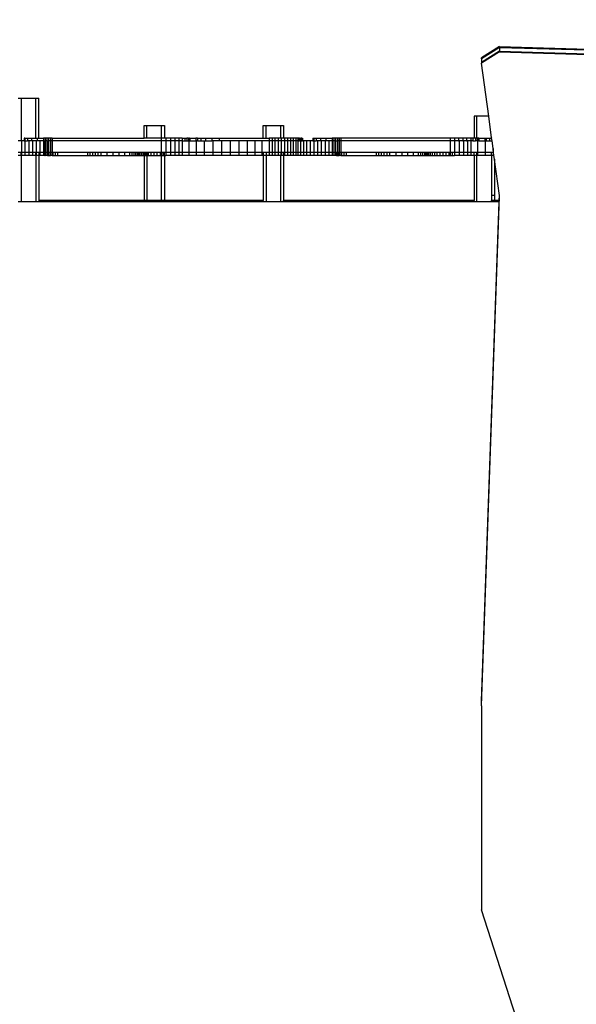
# Model space of a CAD drawing. Units: millimetres. Extents: x -5 to 212, y -5 to 302.
# Drawn here: x 76 to 81, y 109 to 117 of the extents above; entities that cross this region are included whole.
import ezdxf

# ---------------------------------------------------------------- set-up
doc = ezdxf.new("R2010")
doc.units = ezdxf.units.MM
doc.styles.add('SEACAD_Arial', font='arial.ttf')
doc.dimstyles.new('UNE', dxfattribs={"dimtxt": 2.4, "dimasz": 2.4, "dimexe": 1.2, "dimexo": 0, "dimgap": 1.2, "dimtad": 1, "dimdec": 0, "dimlfac": 100, "dimrnd": 10, "dimtxsty": 'SEACAD_Arial', "dimblk1": '_SE_FILLED', "dimblk2": '_SE_FILLED', "dimsah": 1, "dimcen": 1.2, "dimadec": 1, "dimazin": 0, "dimtfac": 1, "dimtdec": 0, "dimtmove": 0, "dimatfit": 3, "dimfxl": 1, "dimtolj": 1, "dimarcsym": 0})

# ---------------------------------------------------------------- blocks, each defined once
blk = doc.blocks.new('0')
for p, q in [((4179.47, 3140.91), (4167.17, 3133.15)), ((4179.47, 3140.91), (4447.21, 3133.15)), ((4179.47, 3140.39), (4179.47, 3140.91)), ((4179.47, 3137.81), (4167.17, 3130.04)), ((4179.47, 3137.29), (4167.17, 3129.52)), ((4179.47, 3140.39), (4167.24, 3132.67)), ((4179.47, 3140.39), (4447.21, 3132.63)), ((4179.47, 3140.39), (4179.47, 3137.81)), ((4179.47, 3137.81), (4447.21, 3130.04)), ((4179.47, 3137.81), (4179.47, 3137.29)), ((4179.47, 3137.29), (4447.21, 3129.52)), ((4167.24, 3132.67), (4167.17, 3133.15)), ((4167.17, 3132.63), (4167.17, 3133.15)), ((4167.24, 3132.67), (4167.17, 3132.63)), ((4167.17, 3132.63), (4167.17, 3130.04)), ((4167.17, 3130.04), (4167.17, 3129.52)), ((4172.07, 3093.24), (4167.17, 3129.52)), ((3850.11, 3105.56), (3852.11, 3105.56)), ((3852.11, 3105.56), (3862.11, 3105.56)), ((3852.11, 3105.56), (3852.11, 3076.34)), ((3862.11, 3105.56), (3864.11, 3105.56)), ((3862.11, 3078.34), (3862.11, 3105.56)), ((3864.11, 3078.34), (3864.11, 3105.56)), ((3936.2, 3087.04), (3938.2, 3087.04)), ((3936.2, 3078.34), (3936.2, 3087.04)), ((3938.2, 3087.04), (3948.2, 3087.04)), ((3938.2, 3078.34), (3938.2, 3087.04)), ((3948.2, 3087.04), (3950.2, 3087.04)), ((3948.2, 3078.34), (3948.2, 3087.04)), ((3950.2, 3087.04), (3950.2, 3078.34)), ((4017.75, 3087.04), (4019.75, 3087.04)), ((4017.75, 3078.34), (4017.75, 3087.04)), ((4019.75, 3087.04), (4029.75, 3087.04)), ((4019.75, 3078.34), (4019.75, 3087.04)), ((4029.75, 3087.04), (4031.75, 3087.04)), ((4029.75, 3078.34), (4029.75, 3087.04)), ((4031.75, 3087.04), (4031.75, 3078.34)), ((4164.05, 3093.24), (4162.05, 3093.24)), ((4162.05, 3093.24), (4162.05, 3078.34)), ((4172.07, 3093.24), (4164.05, 3093.24)), ((4164.05, 3078.34), (4164.05, 3093.24)), ((4174.05, 3078.6), (4172.07, 3093.24)), ((3852.11, 3076.34), (3850.11, 3076.34)), ((3852.24, 3076.34), (3852.11, 3076.34)), ((3852.24, 3076.34), (3852.24, 3068.34)), ((3854.11, 3076.34), (3852.24, 3076.34)), ((3854.12, 3078.34), (3854.11, 3076.34)), ((3854.11, 3076.34), (3854.26, 3076.34)), ((3854.26, 3078.34), (3854.12, 3078.34)), ((3854.26, 3078.34), (3854.26, 3076.34)), ((3854.7, 3078.34), (3854.26, 3078.34)), ((3854.26, 3076.34), (3854.72, 3076.34)), ((3854.7, 3078.34), (3854.72, 3076.34)), ((3854.7, 3078.34), (3856.46, 3078.34)), ((3854.72, 3076.34), (3854.72, 3068.34)), ((3854.72, 3076.34), (3856.46, 3076.34)), ((3856.46, 3078.34), (3856.46, 3076.34)), ((3856.46, 3078.34), (3859.28, 3078.34)), ((3857.28, 3076.34), (3856.46, 3076.34)), ((3857.28, 3076.34), (3857.28, 3068.34)), ((3859.28, 3076.34), (3857.28, 3076.34)), ((3859.28, 3078.34), (3859.28, 3076.34)), ((3859.28, 3078.34), (3862.11, 3078.34)), ((3859.87, 3076.34), (3859.28, 3076.34)), ((3862.46, 3076.34), (3859.87, 3076.34)), ((3859.87, 3076.34), (3859.87, 3068.34)), ((3862.11, 3078.34), (3863.01, 3078.34)), ((3862.46, 3076.34), (3862.46, 3068.34)), ((3863.01, 3076.34), (3862.46, 3076.34)), ((3863.01, 3078.34), (3863.01, 3076.34)), ((3863.01, 3078.34), (3864.11, 3078.34)), ((3865, 3076.34), (3863.01, 3076.34)), ((3864.11, 3078.34), (3867.45, 3078.34)), ((3867.45, 3076.34), (3865, 3076.34)), ((3865, 3076.34), (3865, 3068.34)), ((3867.45, 3078.34), (3867.45, 3076.34)), ((3868.59, 3078.34), (3867.45, 3078.34)), ((3867.45, 3076.34), (3867.45, 3068.34)), ((3867.45, 3076.34), (3868.41, 3076.34)), ((3868.41, 3076.34), (3868.41, 3068.34)), ((3868.41, 3076.34), (3868.59, 3076.34)), ((3868.59, 3078.34), (3868.59, 3076.34)), ((3869.75, 3078.34), (3868.59, 3078.34)), ((3869.75, 3076.34), (3868.59, 3076.34)), ((3868.59, 3076.34), (3868.59, 3068.34)), ((3869.75, 3078.34), (3869.75, 3076.34)), ((3870.92, 3078.34), (3869.75, 3078.34)), ((3869.75, 3076.34), (3869.75, 3068.34)), ((3869.75, 3076.34), (3870.23, 3076.34)), ((3870.23, 3076.34), (3870.23, 3068.34)), ((3870.23, 3076.34), (3870.92, 3076.34)), ((3870.92, 3078.34), (3870.92, 3076.34)), ((3872.12, 3078.34), (3870.92, 3078.34)), ((3872.12, 3076.34), (3870.92, 3076.34)), ((3870.92, 3076.34), (3870.92, 3068.34)), ((3872.12, 3078.34), (3872.12, 3076.34)), ((3873.33, 3078.34), (3872.12, 3078.34)), ((3873.33, 3076.34), (3872.12, 3076.34)), ((3872.12, 3076.34), (3872.12, 3068.34)), ((3873.33, 3078.34), (3873.33, 3076.34)), ((3873.33, 3078.34), (3936.2, 3078.34)), ((3948.03, 3076.34), (3873.33, 3076.34)), ((3873.33, 3076.34), (3873.33, 3068.34)), ((3938.2, 3078.34), (3936.2, 3078.34)), ((3948.03, 3078.34), (3938.2, 3078.34)), ((3948.03, 3078.34), (3948.03, 3076.34)), ((3948.2, 3078.34), (3948.03, 3078.34)), ((3951.17, 3076.34), (3948.03, 3076.34)), ((3948.03, 3076.34), (3948.03, 3068.34)), ((3950.2, 3078.34), (3948.2, 3078.34)), ((3951.17, 3078.34), (3950.2, 3078.34)), ((3951.17, 3078.34), (3951.17, 3076.34)), ((3954.26, 3078.34), (3951.17, 3078.34)), ((3954.26, 3076.34), (3951.17, 3076.34)), ((3951.17, 3076.34), (3951.17, 3068.34)), ((3954.26, 3078.34), (3954.26, 3076.34)), ((3957.2, 3078.34), (3954.26, 3078.34)), ((3957.2, 3076.34), (3954.26, 3076.34)), ((3954.26, 3076.34), (3954.26, 3068.34)), ((3957.2, 3078.34), (3957.2, 3076.34)), ((3959.92, 3078.34), (3957.2, 3078.34)), ((3959.92, 3076.34), (3957.2, 3076.34)), ((3957.2, 3076.34), (3957.2, 3068.34)), ((3959.92, 3078.34), (3959.92, 3076.34)), ((3962.32, 3078.34), (3959.92, 3078.34)), ((3962.32, 3076.34), (3959.92, 3076.34)), ((3959.92, 3076.34), (3959.92, 3068.34)), ((3962.32, 3078.34), (3962.32, 3076.34)), ((3962.32, 3078.34), (3964.14, 3078.34)), ((3962.32, 3076.34), (3962.32, 3068.34)), ((3962.32, 3076.34), (3964.14, 3076.34)), ((3964.14, 3078.34), (3964.14, 3076.34)), ((3964.14, 3078.34), (3965.61, 3078.34)), ((3964.14, 3076.34), (3965.61, 3076.34)), ((3965.61, 3078.34), (3965.61, 3076.34)), ((3966.7, 3078.34), (3965.61, 3078.34)), ((3965.61, 3076.34), (3966.7, 3076.34)), ((3966.7, 3078.34), (3966.7, 3076.34)), ((3966.7, 3078.34), (3967.38, 3078.34)), ((3966.87, 3076.34), (3966.7, 3076.34)), ((3966.87, 3076.34), (3966.87, 3068.34)), ((3967.38, 3076.34), (3966.87, 3076.34)), ((3967.38, 3078.34), (3967.38, 3076.34)), ((3967.64, 3078.34), (3967.38, 3078.34)), ((3967.38, 3076.34), (3967.64, 3076.34)), ((3967.64, 3078.34), (3967.64, 3076.34)), ((3967.64, 3078.34), (3971.76, 3078.34)), ((3967.64, 3076.34), (3971.76, 3076.34)), ((3971.76, 3078.34), (3971.76, 3076.34)), ((3972.81, 3078.34), (3971.76, 3078.34)), ((3971.76, 3076.34), (3971.95, 3076.34)), ((3971.95, 3076.34), (3971.95, 3068.34)), ((3972.81, 3076.34), (3971.95, 3076.34)), ((3972.81, 3078.34), (3972.81, 3076.34)), ((3972.81, 3078.34), (3975.01, 3078.34)), ((3972.81, 3076.34), (3975.01, 3076.34)), ((3975.01, 3078.34), (3975.01, 3076.34)), ((3975.01, 3078.34), (3978.28, 3078.34)), ((3975.01, 3076.34), (3977.46, 3076.34)), ((3977.46, 3076.34), (3977.46, 3068.34)), ((3977.46, 3076.34), (3978.28, 3076.34)), ((3978.28, 3078.34), (3978.28, 3076.34)), ((3978.28, 3078.34), (3982.54, 3078.34)), ((3978.28, 3076.34), (3982.54, 3076.34)), ((3982.54, 3078.34), (3982.54, 3076.34)), ((3982.54, 3078.34), (3987.65, 3078.34)), ((3983.25, 3076.34), (3982.54, 3076.34)), ((3983.25, 3076.34), (3983.25, 3068.34)), ((3987.65, 3076.34), (3983.25, 3076.34)), ((3987.65, 3078.34), (3987.65, 3076.34)), ((3987.65, 3078.34), (4017.75, 3078.34)), ((3989.22, 3076.34), (3987.65, 3076.34)), ((3989.22, 3076.34), (3989.22, 3068.34)), ((3995.21, 3076.34), (3989.22, 3076.34)), ((3995.21, 3076.34), (3995.21, 3068.34)), ((4001.11, 3076.34), (3995.21, 3076.34)), ((4001.11, 3076.34), (4001.11, 3068.34)), ((4006.76, 3076.34), (4001.11, 3076.34)), ((4006.76, 3076.34), (4006.76, 3068.34)), ((4012.05, 3076.34), (4006.76, 3076.34)), ((4016.86, 3076.34), (4012.05, 3076.34)), ((4012.05, 3076.34), (4012.05, 3068.34)), ((4021.93, 3076.34), (4016.86, 3076.34)), ((4016.86, 3076.34), (4016.86, 3068.34)), ((4017.75, 3078.34), (4019.75, 3078.34)), ((4019.75, 3078.34), (4021.93, 3078.34)), ((4021.93, 3078.34), (4021.93, 3076.34)), ((4023.79, 3078.34), (4021.93, 3078.34)), ((4023.79, 3076.34), (4021.93, 3076.34)), ((4021.93, 3076.34), (4021.93, 3068.34)), ((4023.79, 3078.34), (4023.79, 3076.34)), ((4025.79, 3078.34), (4023.79, 3078.34)), ((4025.79, 3076.34), (4023.79, 3076.34)), ((4023.79, 3076.34), (4023.79, 3068.34)), ((4025.79, 3078.34), (4025.79, 3076.34)), ((4027.9, 3078.34), (4025.79, 3078.34)), ((4027.9, 3076.34), (4025.79, 3076.34)), ((4025.79, 3076.34), (4025.79, 3068.34)), ((4027.9, 3078.34), (4027.9, 3076.34)), ((4029.75, 3078.34), (4027.9, 3078.34)), ((4030.08, 3076.34), (4027.9, 3076.34)), ((4027.9, 3076.34), (4027.9, 3068.34)), ((4030.08, 3078.34), (4029.75, 3078.34)), ((4030.08, 3078.34), (4030.08, 3076.34)), ((4031.75, 3078.34), (4030.08, 3078.34)), ((4032.26, 3076.34), (4030.08, 3076.34)), ((4030.08, 3076.34), (4030.08, 3068.34)), ((4032.26, 3078.34), (4031.75, 3078.34)), ((4032.26, 3078.34), (4032.26, 3076.34)), ((4034.39, 3078.34), (4032.26, 3078.34)), ((4034.39, 3076.34), (4032.26, 3076.34)), ((4032.26, 3076.34), (4032.26, 3068.34)), ((4034.39, 3078.34), (4034.39, 3076.34)), ((4036.44, 3078.34), (4034.39, 3078.34)), ((4036.44, 3076.34), (4034.39, 3076.34)), ((4034.39, 3076.34), (4034.39, 3068.34)), ((4036.44, 3078.34), (4036.44, 3076.34)), ((4038.34, 3078.34), (4036.44, 3078.34)), ((4038.34, 3076.34), (4036.44, 3076.34)), ((4036.44, 3076.34), (4036.44, 3068.34)), ((4038.34, 3078.34), (4038.34, 3076.34)), ((4040.06, 3078.34), (4038.34, 3078.34)), ((4040.06, 3076.34), (4038.34, 3076.34)), ((4038.34, 3076.34), (4038.34, 3068.34)), ((4040.06, 3078.34), (4040.06, 3076.34)), ((4041.56, 3078.34), (4040.06, 3078.34)), ((4041.56, 3076.34), (4040.06, 3076.34)), ((4040.06, 3076.34), (4040.06, 3068.34)), ((4041.56, 3078.34), (4041.56, 3076.34)), ((4042.39, 3078.34), (4041.56, 3078.34)), ((4041.56, 3076.34), (4041.56, 3068.34)), ((4041.56, 3076.34), (4042.39, 3076.34)), ((4042.39, 3078.34), (4042.39, 3076.34)), ((4042.63, 3078.34), (4042.39, 3078.34)), ((4042.39, 3076.34), (4042.63, 3076.34)), ((4042.63, 3078.34), (4042.63, 3076.34)), ((4042.63, 3078.34), (4043.5, 3078.34)), ((4043.31, 3076.34), (4042.63, 3076.34)), ((4043.31, 3076.34), (4043.31, 3068.34)), ((4043.5, 3076.34), (4043.31, 3076.34)), ((4043.5, 3078.34), (4043.5, 3076.34)), ((4043.87, 3078.34), (4043.5, 3078.34)), ((4043.5, 3076.34), (4043.87, 3076.34)), ((4043.87, 3078.34), (4043.87, 3076.34)), ((4044.14, 3078.34), (4043.87, 3078.34)), ((4043.87, 3076.34), (4044.14, 3076.34)), ((4044.14, 3078.34), (4044.14, 3076.34)), ((4044.14, 3078.34), (4044.55, 3078.34)), ((4044.14, 3076.34), (4044.55, 3076.34)), ((4044.55, 3078.34), (4044.55, 3076.34)), ((4044.55, 3078.34), (4044.72, 3078.34)), ((4044.55, 3076.34), (4044.71, 3076.34)), ((4044.72, 3078.34), (4044.71, 3076.34)), ((4045.3, 3076.34), (4044.71, 3076.34)), ((4047.49, 3076.34), (4045.3, 3076.34)), ((4045.3, 3076.34), (4045.3, 3068.34)), ((4049.85, 3076.34), (4047.49, 3076.34)), ((4047.49, 3076.34), (4047.49, 3068.34)), ((4049.85, 3076.34), (4049.85, 3068.34)), ((4051.71, 3076.34), (4049.85, 3076.34)), ((4051.71, 3078.34), (4051.71, 3076.34)), ((4051.71, 3078.34), (4052.3, 3078.34)), ((4051.71, 3076.34), (4052.32, 3076.34)), ((4052.3, 3078.34), (4052.32, 3076.34)), ((4052.3, 3078.34), (4054.06, 3078.34)), ((4052.32, 3076.34), (4052.32, 3068.34)), ((4052.32, 3076.34), (4054.06, 3076.34)), ((4054.06, 3078.34), (4054.06, 3076.34)), ((4054.06, 3078.34), (4056.88, 3078.34)), ((4054.88, 3076.34), (4054.06, 3076.34)), ((4054.88, 3076.34), (4054.88, 3068.34)), ((4056.88, 3076.34), (4054.88, 3076.34)), ((4056.88, 3078.34), (4056.88, 3076.34)), ((4056.88, 3078.34), (4060.61, 3078.34)), ((4057.47, 3076.34), (4056.88, 3076.34)), ((4060.06, 3076.34), (4057.47, 3076.34)), ((4057.47, 3076.34), (4057.47, 3068.34)), ((4060.06, 3076.34), (4060.06, 3068.34)), ((4060.61, 3076.34), (4060.06, 3076.34)), ((4060.61, 3078.34), (4060.61, 3076.34)), ((4060.61, 3078.34), (4065.05, 3078.34)), ((4062.61, 3076.34), (4060.61, 3076.34)), ((4065.05, 3076.34), (4062.61, 3076.34)), ((4062.61, 3076.34), (4062.61, 3068.34)), ((4065.05, 3078.34), (4065.05, 3076.34)), ((4066.19, 3078.34), (4065.05, 3078.34)), ((4065.05, 3076.34), (4065.05, 3068.34)), ((4066.19, 3076.34), (4065.05, 3076.34)), ((4066.19, 3078.34), (4066.19, 3076.34)), ((4067.35, 3078.34), (4066.19, 3078.34)), ((4067.35, 3076.34), (4066.19, 3076.34)), ((4066.19, 3076.34), (4066.19, 3068.34)), ((4067.35, 3078.34), (4067.35, 3076.34)), ((4068.53, 3078.34), (4067.35, 3078.34)), ((4067.35, 3076.34), (4067.35, 3068.34)), ((4067.35, 3076.34), (4068.53, 3076.34)), ((4068.53, 3078.34), (4068.53, 3076.34)), ((4069.72, 3078.34), (4068.53, 3078.34)), ((4069.72, 3076.34), (4068.53, 3076.34)), ((4068.53, 3076.34), (4068.53, 3068.34)), ((4069.72, 3078.34), (4069.72, 3076.34)), ((4069.85, 3078.34), (4069.72, 3078.34)), ((4069.72, 3076.34), (4069.72, 3068.34)), ((4069.85, 3076.34), (4069.72, 3076.34)), ((4069.85, 3078.34), (4069.85, 3076.34)), ((4070.93, 3078.34), (4069.85, 3078.34)), ((4070.93, 3076.34), (4069.85, 3076.34)), ((4070.93, 3078.34), (4070.93, 3076.34)), ((4145.63, 3078.34), (4070.93, 3078.34)), ((4145.63, 3076.34), (4070.93, 3076.34)), ((4070.93, 3076.34), (4070.93, 3068.34)), ((4145.63, 3078.34), (4145.63, 3076.34)), ((4148.6, 3078.34), (4145.63, 3078.34)), ((4145.63, 3076.34), (4145.63, 3068.34)), ((4148.6, 3076.34), (4145.63, 3076.34)), ((4148.6, 3078.34), (4148.6, 3076.34)), ((4151.53, 3078.34), (4148.6, 3078.34)), ((4148.77, 3076.34), (4148.6, 3076.34)), ((4148.77, 3076.34), (4148.77, 3068.34)), ((4151.53, 3076.34), (4148.77, 3076.34)), ((4151.53, 3078.34), (4151.53, 3076.34)), ((4154.34, 3078.34), (4151.53, 3078.34)), ((4151.53, 3076.34), (4151.86, 3076.34)), ((4151.86, 3076.34), (4151.86, 3068.34)), ((4154.34, 3076.34), (4151.86, 3076.34)), ((4154.34, 3078.34), (4154.34, 3076.34)), ((4156.95, 3078.34), (4154.34, 3078.34)), ((4154.34, 3076.34), (4154.8, 3076.34)), ((4154.8, 3076.34), (4154.8, 3068.34)), ((4156.95, 3076.34), (4154.8, 3076.34)), ((4156.95, 3078.34), (4156.95, 3076.34)), ((4159.92, 3078.34), (4156.95, 3078.34)), ((4156.95, 3076.34), (4157.52, 3076.34)), ((4159.92, 3076.34), (4157.52, 3076.34)), ((4157.52, 3076.34), (4157.52, 3068.34)), ((4159.92, 3078.34), (4159.92, 3076.34)), ((4161.33, 3078.34), (4159.92, 3078.34)), ((4159.92, 3076.34), (4159.92, 3068.34)), ((4161.33, 3076.34), (4159.92, 3076.34)), ((4161.33, 3078.34), (4161.33, 3076.34)), ((4162.05, 3078.34), (4161.33, 3078.34)), ((4161.33, 3076.34), (4162.97, 3076.34)), ((4162.97, 3078.34), (4162.05, 3078.34)), ((4162.97, 3078.34), (4162.97, 3076.34)), ((4164.05, 3078.34), (4162.97, 3078.34)), ((4164.19, 3076.34), (4162.97, 3076.34)), ((4164.19, 3078.34), (4164.05, 3078.34)), ((4164.19, 3078.34), (4164.19, 3076.34)), ((4164.96, 3078.34), (4164.19, 3078.34)), ((4164.19, 3076.34), (4164.47, 3076.34)), ((4164.47, 3076.34), (4164.47, 3068.34)), ((4164.96, 3076.34), (4164.47, 3076.34)), ((4164.96, 3078.34), (4164.96, 3076.34)), ((4165.24, 3078.34), (4164.96, 3078.34)), ((4165.24, 3076.34), (4164.96, 3076.34)), ((4165.24, 3078.34), (4165.24, 3076.34)), ((4165.24, 3078.34), (4169.36, 3078.34)), ((4165.24, 3076.34), (4169.36, 3076.34)), ((4169.36, 3078.34), (4169.36, 3076.34)), ((4169.36, 3078.34), (4170.41, 3078.34)), ((4169.36, 3076.34), (4169.56, 3076.34)), ((4169.56, 3076.34), (4169.56, 3068.34)), ((4170.41, 3076.34), (4169.56, 3076.34)), ((4170.41, 3078.34), (4170.41, 3076.34)), ((4170.41, 3078.34), (4172.61, 3078.34)), ((4170.41, 3076.34), (4172.61, 3076.34)), ((4172.61, 3078.34), (4172.61, 3076.34)), ((4172.61, 3078.34), (4174.05, 3078.34)), ((4172.61, 3076.34), (4174.35, 3076.34)), ((4174.05, 3078.6), (4174.05, 3078.52)), ((4174.05, 3078.52), (4174.05, 3078.34)), ((4174.08, 3078.34), (4174.05, 3078.52)), ((4174.05, 3078.34), (4174.08, 3078.34)), ((4174.35, 3076.34), (4174.08, 3078.34)), ((4175.06, 3071.1), (4174.35, 3076.34)), ((3852.11, 3068.34), (3850.11, 3068.34)), ((3852.24, 3068.34), (3852.11, 3068.34)), ((3852.11, 3066.34), (3852.11, 3068.34)), ((3854.72, 3068.34), (3852.24, 3068.34)), ((3852.24, 3068.34), (3852.24, 3066.34)), ((3857.28, 3068.34), (3854.72, 3068.34)), ((3854.72, 3068.34), (3854.72, 3066.34)), ((3859.87, 3068.34), (3857.28, 3068.34)), ((3857.28, 3068.34), (3857.28, 3066.34)), ((3859.87, 3068.34), (3859.87, 3066.34)), ((3862.11, 3068.34), (3859.87, 3068.34)), ((3862.46, 3068.34), (3862.11, 3068.34)), ((3862.11, 3066.34), (3862.11, 3068.34)), ((3862.46, 3068.34), (3862.46, 3066.34)), ((3864.11, 3068.34), (3862.46, 3068.34)), ((3865, 3068.34), (3864.11, 3068.34)), ((3864.11, 3068.34), (3864.11, 3066.34)), ((3867.45, 3068.34), (3865, 3068.34)), ((3865, 3068.34), (3865, 3066.34)), ((3867.45, 3068.34), (3868.41, 3068.34)), ((3867.45, 3068.34), (3867.45, 3066.34)), ((3868.41, 3068.34), (3868.59, 3068.34)), ((3868.41, 3068.34), (3868.41, 3066.34)), ((3869.75, 3068.34), (3868.59, 3068.34)), ((3868.59, 3068.34), (3868.59, 3066.34)), ((3869.75, 3068.34), (3870.23, 3068.34)), ((3869.75, 3068.34), (3869.75, 3066.34)), ((3870.23, 3068.34), (3870.92, 3068.34)), ((3870.23, 3068.34), (3870.23, 3066.34)), ((3870.92, 3068.34), (3870.92, 3066.34)), ((3872.01, 3068.34), (3870.92, 3068.34)), ((3872.01, 3068.34), (3872.01, 3066.34)), ((3872.12, 3068.34), (3872.01, 3068.34)), ((3873.33, 3068.34), (3872.12, 3068.34)), ((3872.12, 3068.34), (3872.12, 3066.34)), ((3873.33, 3068.34), (3873.33, 3066.34)), ((3873.33, 3068.34), (3873.73, 3068.34)), ((3873.73, 3068.34), (3873.73, 3066.34)), ((3875.37, 3068.34), (3873.73, 3068.34)), ((3875.37, 3068.34), (3875.37, 3066.34)), ((3876.9, 3068.34), (3875.37, 3068.34)), ((3876.9, 3068.34), (3876.9, 3066.34)), ((3897.45, 3068.34), (3876.9, 3068.34)), ((3897.45, 3068.34), (3897.45, 3066.34)), ((3899.09, 3068.34), (3897.45, 3068.34)), ((3899.09, 3068.34), (3899.09, 3066.34)), ((3900.85, 3068.34), (3899.09, 3068.34)), ((3900.85, 3068.34), (3900.85, 3066.34)), ((3902.72, 3068.34), (3900.85, 3068.34)), ((3902.72, 3068.34), (3902.72, 3066.34)), ((3904.67, 3068.34), (3902.72, 3068.34)), ((3904.67, 3068.34), (3904.67, 3066.34)), ((3906.69, 3068.34), (3904.67, 3068.34)), ((3906.69, 3068.34), (3906.69, 3066.34)), ((3910.82, 3068.34), (3906.69, 3068.34)), ((3910.82, 3068.34), (3910.82, 3066.34)), ((3914.96, 3068.34), (3910.82, 3068.34)), ((3914.96, 3068.34), (3914.96, 3066.34)), ((3918.99, 3068.34), (3914.96, 3068.34)), ((3918.99, 3068.34), (3918.99, 3066.34)), ((3922.78, 3068.34), (3918.99, 3068.34)), ((3922.78, 3068.34), (3922.78, 3066.34)), ((3926.22, 3068.34), (3922.78, 3068.34)), ((3926.22, 3068.34), (3926.22, 3066.34)), ((3927.79, 3068.34), (3926.22, 3068.34)), ((3927.79, 3068.34), (3927.79, 3066.34)), ((3929.2, 3068.34), (3927.79, 3068.34)), ((3929.2, 3068.34), (3929.2, 3066.34)), ((3930.44, 3068.34), (3929.2, 3068.34)), ((3930.44, 3068.34), (3930.44, 3066.34)), ((3931.49, 3068.34), (3930.44, 3068.34)), ((3931.49, 3068.34), (3931.49, 3066.34)), ((3932.33, 3068.34), (3931.49, 3068.34)), ((3932.33, 3068.34), (3932.33, 3066.34)), ((3933.23, 3068.34), (3932.33, 3068.34)), ((3933.23, 3068.34), (3933.23, 3066.34)), ((3934.36, 3068.34), (3933.23, 3068.34)), ((3934.36, 3068.34), (3934.36, 3066.34)), ((3935.72, 3068.34), (3934.36, 3068.34)), ((3935.72, 3068.34), (3935.72, 3066.34)), ((3936.2, 3068.34), (3935.72, 3068.34)), ((3937.27, 3068.34), (3936.2, 3068.34)), ((3936.2, 3068.34), (3936.2, 3066.34)), ((3937.27, 3068.34), (3937.27, 3066.34)), ((3938.2, 3068.34), (3937.27, 3068.34)), ((3939.01, 3068.34), (3938.2, 3068.34)), ((3938.2, 3068.34), (3938.2, 3066.34)), ((3939.01, 3068.34), (3939.01, 3066.34)), ((3940.9, 3068.34), (3939.01, 3068.34)), ((3940.9, 3068.34), (3940.9, 3066.34)), ((3942.91, 3068.34), (3940.9, 3068.34)), ((3942.91, 3068.34), (3942.91, 3066.34)), ((3945.02, 3068.34), (3942.91, 3068.34)), ((3945.02, 3068.34), (3945.02, 3066.34)), ((3947.19, 3068.34), (3945.02, 3068.34)), ((3947.19, 3068.34), (3947.19, 3066.34)), ((3948.03, 3068.34), (3947.19, 3068.34)), ((3948.03, 3068.34), (3948.03, 3066.34)), ((3948.2, 3068.34), (3948.03, 3068.34)), ((3949.4, 3068.34), (3948.2, 3068.34)), ((3948.2, 3068.34), (3948.2, 3066.34)), ((3949.4, 3068.34), (3949.4, 3066.34)), ((3950.2, 3068.34), (3949.4, 3068.34)), ((3950.2, 3066.34), (3950.2, 3068.34)), ((3951.17, 3068.34), (3950.2, 3068.34)), ((3954.26, 3068.34), (3951.17, 3068.34)), ((3951.17, 3068.34), (3951.17, 3066.34)), ((3957.2, 3068.34), (3954.26, 3068.34)), ((3954.26, 3068.34), (3954.26, 3066.34)), ((3959.92, 3068.34), (3957.2, 3068.34)), ((3957.2, 3068.34), (3957.2, 3066.34)), ((3962.32, 3068.34), (3959.92, 3068.34)), ((3959.92, 3068.34), (3959.92, 3066.34)), ((3966.87, 3068.34), (3962.32, 3068.34)), ((3962.32, 3068.34), (3962.32, 3066.34)), ((3971.95, 3068.34), (3966.87, 3068.34)), ((3966.87, 3068.34), (3966.87, 3066.34)), ((3977.46, 3068.34), (3971.95, 3068.34)), ((3971.95, 3068.34), (3971.95, 3066.34)), ((3983.25, 3068.34), (3977.46, 3068.34)), ((3977.46, 3068.34), (3977.46, 3066.34)), ((3989.22, 3068.34), (3983.25, 3068.34)), ((3983.25, 3068.34), (3983.25, 3066.34)), ((3995.21, 3068.34), (3989.22, 3068.34)), ((3989.22, 3068.34), (3989.22, 3066.34)), ((4001.11, 3068.34), (3995.21, 3068.34)), ((3995.21, 3068.34), (3995.21, 3066.34)), ((4006.76, 3068.34), (4001.11, 3068.34)), ((4001.11, 3068.34), (4001.11, 3066.34)), ((4012.05, 3068.34), (4006.76, 3068.34)), ((4006.76, 3068.34), (4006.76, 3066.34)), ((4016.86, 3068.34), (4012.05, 3068.34)), ((4012.05, 3068.34), (4012.05, 3066.34)), ((4016.86, 3068.34), (4016.86, 3066.34)), ((4017.75, 3068.34), (4016.86, 3068.34)), ((4019.75, 3068.34), (4017.75, 3068.34)), ((4017.75, 3068.34), (4017.75, 3066.34)), ((4021.93, 3068.34), (4019.75, 3068.34)), ((4019.75, 3068.34), (4019.75, 3066.34)), ((4023.79, 3068.34), (4021.93, 3068.34)), ((4021.93, 3068.34), (4021.93, 3066.34)), ((4025.79, 3068.34), (4023.79, 3068.34)), ((4023.79, 3068.34), (4023.79, 3066.34)), ((4027.9, 3068.34), (4025.79, 3068.34)), ((4025.79, 3068.34), (4025.79, 3066.34)), ((4027.9, 3068.34), (4027.9, 3066.34)), ((4029.75, 3068.34), (4027.9, 3068.34)), ((4030.08, 3068.34), (4029.75, 3068.34)), ((4029.75, 3068.34), (4029.75, 3066.34)), ((4030.08, 3068.34), (4030.08, 3066.34)), ((4031.75, 3068.34), (4030.08, 3068.34)), ((4032.26, 3068.34), (4031.75, 3068.34)), ((4031.75, 3066.34), (4031.75, 3068.34)), ((4034.39, 3068.34), (4032.26, 3068.34)), ((4032.26, 3068.34), (4032.26, 3066.34)), ((4036.44, 3068.34), (4034.39, 3068.34)), ((4034.39, 3068.34), (4034.39, 3066.34)), ((4038.34, 3068.34), (4036.44, 3068.34)), ((4036.44, 3068.34), (4036.44, 3066.34)), ((4040.06, 3068.34), (4038.34, 3068.34)), ((4038.34, 3068.34), (4038.34, 3066.34)), ((4041.56, 3068.34), (4040.06, 3068.34)), ((4040.06, 3068.34), (4040.06, 3066.34)), ((4043.31, 3068.34), (4041.56, 3068.34)), ((4041.56, 3068.34), (4041.56, 3066.34)), ((4045.3, 3068.34), (4043.31, 3068.34)), ((4043.31, 3068.34), (4043.31, 3066.34)), ((4047.49, 3068.34), (4045.3, 3068.34)), ((4045.3, 3068.34), (4045.3, 3066.34)), ((4049.85, 3068.34), (4047.49, 3068.34)), ((4047.49, 3068.34), (4047.49, 3066.34)), ((4052.32, 3068.34), (4049.85, 3068.34)), ((4049.85, 3068.34), (4049.85, 3066.34)), ((4054.88, 3068.34), (4052.32, 3068.34)), ((4052.32, 3068.34), (4052.32, 3066.34)), ((4057.47, 3068.34), (4054.88, 3068.34)), ((4054.88, 3068.34), (4054.88, 3066.34)), ((4060.06, 3068.34), (4057.47, 3068.34)), ((4057.47, 3068.34), (4057.47, 3066.34)), ((4062.61, 3068.34), (4060.06, 3068.34)), ((4060.06, 3068.34), (4060.06, 3066.34)), ((4065.05, 3068.34), (4062.61, 3068.34)), ((4062.61, 3068.34), (4062.61, 3066.34)), ((4065.05, 3068.34), (4065.05, 3066.34)), ((4066.02, 3068.34), (4065.05, 3068.34)), ((4066.02, 3068.34), (4066.02, 3066.34)), ((4066.19, 3068.34), (4066.02, 3068.34)), ((4067.35, 3068.34), (4066.19, 3068.34)), ((4066.19, 3068.34), (4066.19, 3066.34)), ((4067.35, 3068.34), (4067.35, 3066.34)), ((4067.35, 3068.34), (4067.83, 3068.34)), ((4067.83, 3068.34), (4067.83, 3066.34)), ((4068.53, 3068.34), (4067.83, 3068.34)), ((4068.53, 3068.34), (4068.53, 3066.34)), ((4069.61, 3068.34), (4068.53, 3068.34)), ((4069.61, 3068.34), (4069.61, 3066.34)), ((4069.72, 3068.34), (4069.61, 3068.34)), ((4070.93, 3068.34), (4069.72, 3068.34)), ((4069.72, 3068.34), (4069.72, 3066.34)), ((4070.93, 3068.34), (4070.93, 3066.34)), ((4071.33, 3068.34), (4070.93, 3068.34)), ((4071.33, 3068.34), (4071.33, 3066.34)), ((4072.97, 3068.34), (4071.33, 3068.34)), ((4072.97, 3068.34), (4072.97, 3066.34)), ((4074.5, 3068.34), (4072.97, 3068.34)), ((4074.5, 3068.34), (4074.5, 3066.34)), ((4095.06, 3068.34), (4074.5, 3068.34)), ((4095.06, 3068.34), (4095.06, 3066.34)), ((4096.69, 3068.34), (4095.06, 3068.34)), ((4096.69, 3068.34), (4096.69, 3066.34)), ((4098.46, 3068.34), (4096.69, 3068.34)), ((4098.46, 3068.34), (4098.46, 3066.34)), ((4100.32, 3068.34), (4098.46, 3068.34)), ((4100.32, 3068.34), (4100.32, 3066.34)), ((4102.27, 3068.34), (4100.32, 3068.34)), ((4102.27, 3068.34), (4102.27, 3066.34)), ((4104.29, 3068.34), (4102.27, 3068.34)), ((4104.29, 3068.34), (4104.29, 3066.34)), ((4108.42, 3068.34), (4104.29, 3068.34)), ((4108.42, 3068.34), (4108.42, 3066.34)), ((4112.56, 3068.34), (4108.42, 3068.34)), ((4112.56, 3068.34), (4112.56, 3066.34)), ((4116.59, 3068.34), (4112.56, 3068.34)), ((4116.59, 3068.34), (4116.59, 3066.34)), ((4120.39, 3068.34), (4116.59, 3068.34)), ((4120.39, 3068.34), (4120.39, 3066.34)), ((4123.83, 3068.34), (4120.39, 3068.34)), ((4123.83, 3068.34), (4123.83, 3066.34)), ((4125.4, 3068.34), (4123.83, 3068.34)), ((4125.4, 3068.34), (4125.4, 3066.34)), ((4126.81, 3068.34), (4125.4, 3068.34)), ((4126.81, 3068.34), (4126.81, 3066.34)), ((4128.04, 3068.34), (4126.81, 3068.34)), ((4128.04, 3068.34), (4128.04, 3066.34)), ((4129.09, 3068.34), (4128.04, 3068.34)), ((4129.09, 3068.34), (4129.09, 3066.34)), ((4129.93, 3068.34), (4129.09, 3068.34)), ((4129.93, 3068.34), (4129.93, 3066.34)), ((4130.83, 3068.34), (4129.93, 3068.34)), ((4130.83, 3068.34), (4130.83, 3066.34)), ((4131.98, 3068.34), (4130.83, 3068.34)), ((4131.98, 3068.34), (4131.98, 3066.34)), ((4133.34, 3068.34), (4131.98, 3068.34)), ((4133.34, 3068.34), (4133.34, 3066.34)), ((4134.91, 3068.34), (4133.34, 3068.34)), ((4134.91, 3068.34), (4134.91, 3066.34)), ((4136.66, 3068.34), (4134.91, 3068.34)), ((4136.66, 3068.34), (4136.66, 3066.34)), ((4138.56, 3068.34), (4136.66, 3068.34)), ((4138.56, 3068.34), (4138.56, 3066.34)), ((4140.59, 3068.34), (4138.56, 3068.34)), ((4140.59, 3068.34), (4140.59, 3066.34)), ((4142.71, 3068.34), (4140.59, 3068.34)), ((4142.71, 3068.34), (4142.71, 3066.34)), ((4144.89, 3068.34), (4142.71, 3068.34)), ((4144.89, 3068.34), (4144.89, 3066.34)), ((4145.63, 3068.34), (4144.89, 3068.34)), ((4145.63, 3068.34), (4145.63, 3066.34)), ((4147.11, 3068.34), (4145.63, 3068.34)), ((4147.11, 3068.34), (4147.11, 3066.34)), ((4148.77, 3068.34), (4147.11, 3068.34)), ((4151.86, 3068.34), (4148.77, 3068.34)), ((4148.77, 3068.34), (4148.77, 3066.34)), ((4154.8, 3068.34), (4151.86, 3068.34)), ((4151.86, 3068.34), (4151.86, 3066.34)), ((4157.52, 3068.34), (4154.8, 3068.34)), ((4154.8, 3068.34), (4154.8, 3066.34)), ((4159.92, 3068.34), (4157.52, 3068.34)), ((4157.52, 3068.34), (4157.52, 3066.34)), ((4159.92, 3068.34), (4159.92, 3066.34)), ((4162.05, 3068.34), (4159.92, 3068.34)), ((4162.05, 3066.34), (4162.05, 3068.34)), ((4164.05, 3068.34), (4162.05, 3068.34)), ((4164.47, 3068.34), (4164.05, 3068.34)), ((4164.05, 3066.34), (4164.05, 3068.34)), ((4169.56, 3068.34), (4164.47, 3068.34)), ((4164.47, 3068.34), (4164.47, 3066.34)), ((4169.56, 3068.34), (4169.56, 3066.34)), ((4174.05, 3068.34), (4169.56, 3068.34)), ((4175.06, 3068.34), (4174.05, 3068.34)), ((4174.05, 3066.34), (4174.05, 3068.34)), ((4175.06, 3071.1), (4175.06, 3071.01)), ((4175.06, 3071.01), (4175.06, 3068.34)), ((4175.43, 3068.34), (4175.06, 3071.01)), ((4175.43, 3068.34), (4175.06, 3068.34)), ((4175.06, 3068.34), (4175.06, 3066.34)), ((4175.7, 3066.34), (4175.43, 3068.34)), ((3852.11, 3066.34), (3850.11, 3066.34)), ((3852.24, 3066.34), (3852.11, 3066.34)), ((3852.11, 3066.34), (3852.11, 3034.58)), ((3854.72, 3066.34), (3852.24, 3066.34)), ((3857.28, 3066.34), (3854.72, 3066.34)), ((3859.87, 3066.34), (3857.28, 3066.34)), ((3862.11, 3066.34), (3859.87, 3066.34)), ((3862.46, 3066.34), (3862.11, 3066.34)), ((3862.11, 3066.34), (3862.11, 3034.58)), ((3864.11, 3066.34), (3862.46, 3066.34)), ((3865, 3066.34), (3864.11, 3066.34)), ((3864.11, 3066.34), (3864.11, 3035.66)), ((3867.45, 3066.34), (3865, 3066.34)), ((3868.41, 3066.34), (3867.45, 3066.34)), ((3868.41, 3066.34), (3868.59, 3066.34)), ((3869.75, 3066.34), (3868.59, 3066.34)), ((3870.23, 3066.34), (3869.75, 3066.34)), ((3870.23, 3066.34), (3870.92, 3066.34)), ((3870.92, 3066.34), (3872.01, 3066.34)), ((3872.01, 3066.34), (3872.12, 3066.34)), ((3873.33, 3066.34), (3872.12, 3066.34)), ((3873.33, 3066.34), (3873.73, 3066.34)), ((3873.73, 3066.34), (3875.37, 3066.34)), ((3875.37, 3066.34), (3876.9, 3066.34)), ((3876.9, 3066.34), (3897.45, 3066.34)), ((3897.45, 3066.34), (3899.09, 3066.34)), ((3899.09, 3066.34), (3900.85, 3066.34)), ((3900.85, 3066.34), (3902.72, 3066.34)), ((3902.72, 3066.34), (3904.67, 3066.34)), ((3904.67, 3066.34), (3906.69, 3066.34)), ((3906.69, 3066.34), (3910.82, 3066.34)), ((3910.82, 3066.34), (3914.96, 3066.34)), ((3914.96, 3066.34), (3918.99, 3066.34)), ((3918.99, 3066.34), (3922.78, 3066.34)), ((3922.78, 3066.34), (3926.22, 3066.34)), ((3926.22, 3066.34), (3927.79, 3066.34)), ((3927.79, 3066.34), (3929.2, 3066.34)), ((3929.2, 3066.34), (3930.44, 3066.34)), ((3930.44, 3066.34), (3931.49, 3066.34)), ((3931.49, 3066.34), (3932.33, 3066.34)), ((3932.33, 3066.34), (3933.23, 3066.34)), ((3933.23, 3066.34), (3934.36, 3066.34)), ((3934.36, 3066.34), (3935.72, 3066.34)), ((3935.72, 3066.34), (3936.2, 3066.34)), ((3936.2, 3066.34), (3937.27, 3066.34)), ((3936.2, 3066.34), (3936.2, 3035.66)), ((3937.27, 3066.34), (3938.2, 3066.34)), ((3938.2, 3066.34), (3939.01, 3066.34)), ((3938.2, 3066.34), (3938.2, 3035.66)), ((3939.01, 3066.34), (3940.9, 3066.34)), ((3940.9, 3066.34), (3942.91, 3066.34)), ((3942.91, 3066.34), (3945.02, 3066.34)), ((3945.02, 3066.34), (3947.19, 3066.34)), ((3947.19, 3066.34), (3948.03, 3066.34)), ((3948.03, 3066.34), (3948.2, 3066.34)), ((3948.2, 3066.34), (3949.4, 3066.34)), ((3948.2, 3035.66), (3948.2, 3066.34)), ((3949.4, 3066.34), (3950.2, 3066.34)), ((3950.2, 3066.34), (3951.17, 3066.34)), ((3950.2, 3066.34), (3950.2, 3035.66)), ((3954.26, 3066.34), (3951.17, 3066.34)), ((3957.2, 3066.34), (3954.26, 3066.34)), ((3959.92, 3066.34), (3957.2, 3066.34)), ((3962.32, 3066.34), (3959.92, 3066.34)), ((3966.87, 3066.34), (3962.32, 3066.34)), ((3971.95, 3066.34), (3966.87, 3066.34)), ((3977.46, 3066.34), (3971.95, 3066.34)), ((3983.25, 3066.34), (3977.46, 3066.34)), ((3989.22, 3066.34), (3983.25, 3066.34)), ((3995.21, 3066.34), (3989.22, 3066.34)), ((4001.11, 3066.34), (3995.21, 3066.34)), ((4006.76, 3066.34), (4001.11, 3066.34)), ((4012.05, 3066.34), (4006.76, 3066.34)), ((4016.86, 3066.34), (4012.05, 3066.34)), ((4017.75, 3066.34), (4016.86, 3066.34)), ((4019.75, 3066.34), (4017.75, 3066.34)), ((4017.75, 3066.34), (4017.75, 3035.66)), ((4021.93, 3066.34), (4019.75, 3066.34)), ((4019.75, 3066.34), (4019.75, 3034.58)), ((4023.79, 3066.34), (4021.93, 3066.34)), ((4025.79, 3066.34), (4023.79, 3066.34)), ((4027.9, 3066.34), (4025.79, 3066.34)), ((4029.75, 3066.34), (4027.9, 3066.34)), ((4030.08, 3066.34), (4029.75, 3066.34)), ((4029.75, 3034.58), (4029.75, 3066.34)), ((4031.75, 3066.34), (4030.08, 3066.34)), ((4032.26, 3066.34), (4031.75, 3066.34)), ((4031.75, 3066.34), (4031.75, 3035.66)), ((4034.39, 3066.34), (4032.26, 3066.34)), ((4036.44, 3066.34), (4034.39, 3066.34)), ((4038.34, 3066.34), (4036.44, 3066.34)), ((4040.06, 3066.34), (4038.34, 3066.34)), ((4041.56, 3066.34), (4040.06, 3066.34)), ((4043.31, 3066.34), (4041.56, 3066.34)), ((4045.3, 3066.34), (4043.31, 3066.34)), ((4047.49, 3066.34), (4045.3, 3066.34)), ((4049.85, 3066.34), (4047.49, 3066.34)), ((4052.32, 3066.34), (4049.85, 3066.34)), ((4054.88, 3066.34), (4052.32, 3066.34)), ((4057.47, 3066.34), (4054.88, 3066.34)), ((4060.06, 3066.34), (4057.47, 3066.34)), ((4062.61, 3066.34), (4060.06, 3066.34)), ((4065.05, 3066.34), (4062.61, 3066.34)), ((4066.02, 3066.34), (4065.05, 3066.34)), ((4066.02, 3066.34), (4066.19, 3066.34)), ((4067.35, 3066.34), (4066.19, 3066.34)), ((4067.83, 3066.34), (4067.35, 3066.34)), ((4067.83, 3066.34), (4068.53, 3066.34)), ((4068.53, 3066.34), (4069.61, 3066.34)), ((4069.61, 3066.34), (4069.72, 3066.34)), ((4070.93, 3066.34), (4069.72, 3066.34)), ((4070.93, 3066.34), (4071.33, 3066.34)), ((4071.33, 3066.34), (4072.97, 3066.34)), ((4072.97, 3066.34), (4074.5, 3066.34)), ((4074.5, 3066.34), (4095.06, 3066.34)), ((4095.06, 3066.34), (4096.69, 3066.34)), ((4096.69, 3066.34), (4098.46, 3066.34)), ((4098.46, 3066.34), (4100.32, 3066.34)), ((4100.32, 3066.34), (4102.27, 3066.34)), ((4102.27, 3066.34), (4104.29, 3066.34)), ((4104.29, 3066.34), (4108.42, 3066.34)), ((4108.42, 3066.34), (4112.56, 3066.34)), ((4112.56, 3066.34), (4116.59, 3066.34)), ((4116.59, 3066.34), (4120.39, 3066.34)), ((4120.39, 3066.34), (4123.83, 3066.34)), ((4123.83, 3066.34), (4125.4, 3066.34)), ((4125.4, 3066.34), (4126.81, 3066.34)), ((4126.81, 3066.34), (4128.04, 3066.34)), ((4128.04, 3066.34), (4129.09, 3066.34)), ((4129.09, 3066.34), (4129.93, 3066.34)), ((4129.93, 3066.34), (4130.83, 3066.34)), ((4130.83, 3066.34), (4131.98, 3066.34)), ((4131.98, 3066.34), (4133.34, 3066.34)), ((4133.34, 3066.34), (4134.91, 3066.34)), ((4134.91, 3066.34), (4136.66, 3066.34)), ((4136.66, 3066.34), (4138.56, 3066.34)), ((4138.56, 3066.34), (4140.59, 3066.34)), ((4140.59, 3066.34), (4142.71, 3066.34)), ((4142.71, 3066.34), (4144.89, 3066.34)), ((4144.89, 3066.34), (4145.63, 3066.34)), ((4145.63, 3066.34), (4147.11, 3066.34)), ((4147.11, 3066.34), (4148.77, 3066.34)), ((4151.86, 3066.34), (4148.77, 3066.34)), ((4154.8, 3066.34), (4151.86, 3066.34)), ((4157.52, 3066.34), (4154.8, 3066.34)), ((4159.92, 3066.34), (4157.52, 3066.34)), ((4162.05, 3066.34), (4159.92, 3066.34)), ((4164.05, 3066.34), (4162.05, 3066.34)), ((4162.05, 3066.34), (4162.05, 3035.66)), ((4164.47, 3066.34), (4164.05, 3066.34)), ((4164.05, 3034.58), (4164.05, 3066.34)), ((4169.56, 3066.34), (4164.47, 3066.34)), ((4174.05, 3066.34), (4169.56, 3066.34)), ((4175.06, 3066.34), (4174.05, 3066.34)), ((4174.05, 3066.34), (4174.05, 3039.24)), ((4175.7, 3066.34), (4175.06, 3066.34)), ((4176.05, 3063.78), (4175.7, 3066.34)), ((4176.05, 3063.78), (4176.05, 3063.68)), ((4176.05, 3063.68), (4176.05, 3039.24)), ((4179.38, 3039.09), (4176.05, 3063.68)), ((3852.11, 3034.58), (3850.11, 3034.58)), ((3862.11, 3034.58), (3852.11, 3034.58)), ((3864.11, 3034.58), (3862.11, 3034.58)), ((3936.2, 3035.66), (3864.11, 3035.66)), ((3864.11, 3035.66), (3864.11, 3034.58)), ((3936.2, 3034.58), (3864.11, 3034.58)), ((3938.2, 3035.66), (3936.2, 3035.66)), ((3936.2, 3034.58), (3936.2, 3035.66)), ((3938.2, 3034.58), (3936.2, 3034.58)), ((3948.2, 3035.66), (3938.2, 3035.66)), ((3938.2, 3034.58), (3938.2, 3035.66)), ((3948.2, 3034.58), (3938.2, 3034.58)), ((3950.2, 3035.66), (3948.2, 3035.66)), ((3948.2, 3034.58), (3948.2, 3035.66)), ((3950.2, 3034.58), (3948.2, 3034.58)), ((4017.75, 3035.66), (3950.2, 3035.66)), ((3950.2, 3034.58), (3950.2, 3035.66)), ((4017.75, 3034.58), (3950.2, 3034.58)), ((4017.75, 3034.58), (4017.75, 3035.66)), ((4019.75, 3034.58), (4017.75, 3034.58)), ((4029.75, 3034.58), (4019.75, 3034.58)), ((4031.75, 3034.58), (4029.75, 3034.58)), ((4162.05, 3035.66), (4031.75, 3035.66)), ((4031.75, 3034.58), (4031.75, 3035.66)), ((4162.05, 3034.58), (4031.75, 3034.58)), ((4162.05, 3034.58), (4162.05, 3035.66)), ((4164.05, 3034.58), (4162.05, 3034.58)), ((4174.05, 3034.58), (4164.05, 3034.58)), ((4167.17, 2689.76), (4179.45, 3038.44)), ((4167.17, 2692.86), (4179.2, 3034.58)), ((4174.05, 3039.24), (4176.05, 3039.24)), ((4174.05, 3039.24), (4174.05, 3035.66)), ((4174.05, 3034.58), (4174.05, 3035.66)), ((4176.05, 3035.66), (4174.05, 3035.66)), ((4176.05, 3034.58), (4174.05, 3034.58)), ((4176.05, 3039.24), (4176.05, 3035.66)), ((4176.05, 3035.66), (4176.05, 3034.58)), ((4179.24, 3035.66), (4176.05, 3035.66)), ((4179.2, 3034.58), (4176.05, 3034.58)), ((4179.2, 3034.58), (4179.24, 3035.66)), ((4179.24, 3035.66), (4179.38, 3038.98)), ((4179.38, 3038.98), (4179.38, 3039.09)), ((4179.45, 3038.44), (4179.38, 3038.98)), ((4167.17, 2689.76), (4167.17, 2692.86)), ((4167.17, 2689.76), (4167.17, 2549.91)), ((4196.56, 2459.2), (4167.17, 2549.91))]:
    blk.add_line(p, q)
blk = doc.blocks.new('_SE_FILLED')
at = {"color": 0}
blk.add_line((0, 0), (-1, 0), dxfattribs=at)
blk.add_solid([(0, 0), (-1, -0.1665), (-1, 0.1665), (0, 0)], dxfattribs=at)
blk = doc.blocks.new('*D114')
at = {"color": 0, "lineweight": -2}
for p, q in [((85.6521, 148.3438), (34.237, 148.3438)), ((35.437, 145.9438), (35.437, 47.6907)), ((142.1351, 45.2907), (34.237, 45.2907))]:
    blk.add_line(p, q, dxfattribs=at)
at = {"layer": 'Defpoints', "color": 0}
for p in [(85.6521, 148.3438), (35.437, 45.2907), (142.1351, 45.2907)]:
    blk.add_point(p, dxfattribs=at)
at = {"color": 0, "lineweight": -2, "xscale": 2.4, "yscale": 2.4, "zscale": 2.4}
for p, rotation in [((35.437, 148.3438), 90), ((35.437, 45.2907), 270)]:
    blk.add_blockref('_SE_FILLED', p, dxfattribs=dict(at, rotation=rotation))
at = {"color": 0, "insert": (33.0118, 96.8172), "char_height": 2.4, "attachment_point": 5, "rotation": 90, "style": 'SEACAD_Arial'}
blk.add_mtext('\\A1;8120', dxfattribs=at)
blk = doc.blocks.new('*D116')
at = {"color": 0, "lineweight": -2}
for p, q in [((88.6771, 173.8103), (27.7807, 173.8103)), ((28.9807, 22.3109), (28.9807, 171.4103)), ((141.5896, 19.9109), (27.7807, 19.9109))]:
    blk.add_line(p, q, dxfattribs=at)
at = {"layer": 'Defpoints', "color": 0}
for p in [(28.9807, 173.8103), (88.6771, 173.8103), (141.5896, 19.9109)]:
    blk.add_point(p, dxfattribs=at)
at = {"color": 0, "lineweight": -2, "xscale": 2.4, "yscale": 2.4, "zscale": 2.4}
for p, rotation in [((28.9807, 173.8103), 90), ((28.9807, 19.9109), 270)]:
    blk.add_blockref('_SE_FILLED', p, dxfattribs=dict(at, rotation=rotation))
at = {"color": 0, "insert": (26.5555, 96.8606), "char_height": 2.4, "attachment_point": 5, "rotation": 90, "style": 'SEACAD_Arial'}
blk.add_mtext('\\A1;12120', dxfattribs=at)
blk = doc.blocks.new('*D118')
at = {"color": 0, "lineweight": -2}
for p, q in [((58.1507, 114.5846), (58.1507, 177.0375)), ((160.3285, 109.0026), (160.3285, 177.0375)), ((60.5507, 175.8375), (157.9285, 175.8375))]:
    blk.add_line(p, q, dxfattribs=at)
at = {"layer": 'Defpoints', "color": 0}
for p in [(160.3285, 175.8375), (58.1507, 114.5846), (160.3285, 109.0026)]:
    blk.add_point(p, dxfattribs=at)
at = {"color": 0, "lineweight": -2, "xscale": 2.4, "yscale": 2.4, "zscale": 2.4, "rotation": 180}
blk.add_blockref('_SE_FILLED', (58.1507, 175.8375), dxfattribs=at)
at = {"color": 0, "lineweight": -2, "xscale": 2.4, "yscale": 2.4, "zscale": 2.4}
blk.add_blockref('_SE_FILLED', (160.3285, 175.8375), dxfattribs=at)
at = {"color": 0, "insert": (109.2396, 178.2627), "char_height": 2.4, "attachment_point": 5, "style": 'SEACAD_Arial'}
blk.add_mtext('\\A1;8050', dxfattribs=at)
blk = doc.blocks.new('*D120')
at = {"color": 0, "lineweight": -2}
for p, q in [((38.9669, 108.7273), (38.9669, 182.8535)), ((179.2812, 110.2344), (179.2812, 182.8535)), ((176.8812, 181.6535), (41.3669, 181.6535))]:
    blk.add_line(p, q, dxfattribs=at)
at = {"layer": 'Defpoints', "color": 0}
for p in [(38.9669, 181.6535), (179.2812, 110.2344), (38.9669, 108.7273)]:
    blk.add_point(p, dxfattribs=at)
at = {"color": 0, "lineweight": -2, "xscale": 2.4, "yscale": 2.4, "zscale": 2.4, "rotation": 180}
blk.add_blockref('_SE_FILLED', (38.9669, 181.6535), dxfattribs=at)
at = {"color": 0, "lineweight": -2, "xscale": 2.4, "yscale": 2.4, "zscale": 2.4}
blk.add_blockref('_SE_FILLED', (179.2812, 181.6535), dxfattribs=at)
at = {"color": 0, "insert": (109.124, 184.0787), "char_height": 2.4, "attachment_point": 5, "style": 'SEACAD_Arial'}
blk.add_mtext('\\A1;11050', dxfattribs=at)

msp = doc.modelspace()

# ---------------------------------------------------------------- block references
at = {"color": 0, "xscale": 0.01269076585789536, "yscale": 0.01269076585789536, "zscale": 0.01269076585789536}
msp.add_blockref('0', (26.932, 77.3736), dxfattribs=at)

# ---------------------------------------------------------------- dimensions: what is measured, and where the dimension line sits
for base, p1, p2, text, picture, middle in [((38.9669, 181.6535), (179.2812, 110.2344), (38.9669, 108.7273), '11050', '*D120', (109.124, 184.0787)), ((160.3285, 175.8375), (58.1507, 114.5846), (160.3285, 109.0026), '8050', '*D118', (109.2396, 178.2627))]:
    dim = msp.add_linear_dim(base=base, p1=p1, p2=p2, text=text, dimstyle='UNE')
    dim.commit()
    dim.dimension.update_dxf_attribs({"geometry": picture, "text_midpoint": middle})
for base, p1, p2, text, picture, middle in [((28.9807, 173.8103), (141.5896, 19.9109), (88.6771, 173.8103), '12120', '*D116', (26.5555, 96.8606)), ((35.437, 45.2907), (85.6521, 148.3438), (142.1351, 45.2907), '8120', '*D114', (33.0118, 96.8172))]:
    dim = msp.add_linear_dim(base=base, p1=p1, p2=p2, angle=90, text=text, dimstyle='UNE')
    dim.commit()
    dim.dimension.update_dxf_attribs({"geometry": picture, "text_midpoint": middle})

doc.saveas('drawing.dxf')
